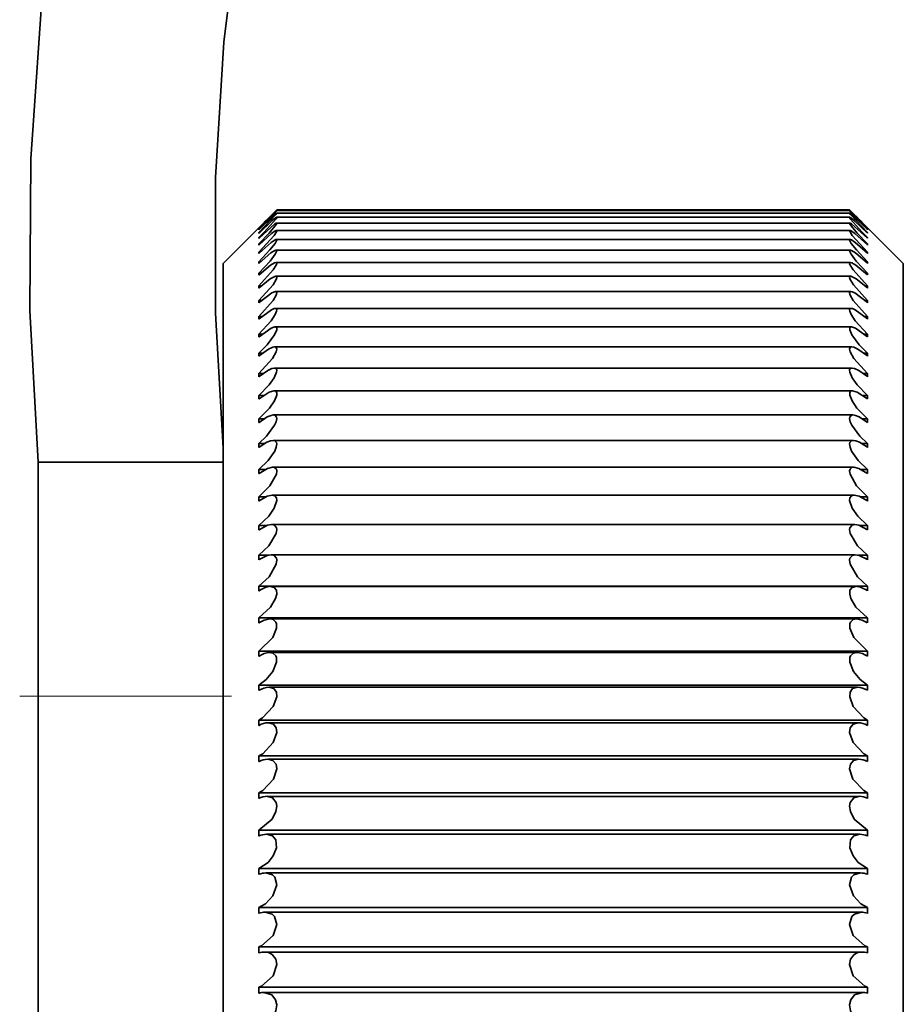
# Model space of a CAD drawing. Extents: x 0 to 210, y 0 to 297.
# Drawn here: x 40 to 46, y 103 to 110 of the extents above; entities that cross this region are included whole.
import ezdxf

# ---------------------------------------------------------------- set-up
doc = ezdxf.new("R2010")
doc.units = 0
doc.linetypes.add('DASHDOT', pattern=[18.5, 12, -3, 0.5, -3])

msp = doc.modelspace()

# ---------------------------------------------------------------- linework, layer by layer
at = {"color": 7, "lineweight": 35}
for p, q in [((41.341064, 108.287483), (41.716057, 108.662483)), ((41.716057, 108.662483), (41.591064, 108.536438)), ((45.716438, 108.639359), (41.715683, 108.639359)), ((45.716156, 108.6567), (41.715965, 108.6567)), ((45.716064, 108.662483), (41.716057, 108.662483)), ((45.716064, 108.662483), (45.841064, 108.536438)), ((46.091064, 108.287483), (45.716064, 108.662483)), ((45.717575, 108.570145), (41.714546, 108.570145)), ((45.716911, 108.610497), (41.71521, 108.610497)), ((41.592102, 108.536606), (41.591064, 108.535568)), ((41.591064, 108.535568), (41.591064, 108.536438)), ((41.591064, 108.523132), (41.591064, 108.525749)), ((41.592102, 108.52417), (41.591064, 108.523132)), ((41.591064, 108.499153), (41.591064, 108.503517)), ((41.592102, 108.500183), (41.591064, 108.499153)), ((45.718422, 108.518372), (41.713699, 108.518372)), ((45.840019, 108.536606), (45.841064, 108.535568)), ((45.840019, 108.52417), (45.841064, 108.523132)), ((45.840019, 108.500183), (45.841064, 108.499153)), ((45.841064, 108.535568), (45.841064, 108.536438)), ((45.841064, 108.523132), (45.841064, 108.525749)), ((45.841064, 108.499153), (45.841064, 108.503517)), ((41.597244, 108.469772), (41.591064, 108.469772)), ((41.591064, 108.463669), (41.591064, 108.469772)), ((41.592102, 108.464699), (41.591064, 108.463669)), ((41.599068, 108.424561), (41.591064, 108.424561)), ((41.591064, 108.416733), (41.591064, 108.424561)), ((41.592102, 108.417755), (41.591064, 108.416733)), ((45.71946, 108.455254), (41.712662, 108.455254)), ((45.841064, 108.424561), (45.833054, 108.424561)), ((45.841064, 108.469772), (45.834877, 108.469772)), ((45.840019, 108.464699), (45.841064, 108.463669)), ((45.840019, 108.417755), (45.841064, 108.416733)), ((45.841064, 108.463669), (45.841064, 108.469772)), ((45.841064, 108.416733), (45.841064, 108.424561)), ((41.600937, 108.367966), (41.591064, 108.367966)), ((41.591064, 108.358421), (41.591064, 108.367966)), ((41.592102, 108.359436), (41.591064, 108.358421)), ((45.72068, 108.380898), (41.711441, 108.380898)), ((45.841064, 108.367966), (45.831192, 108.367966)), ((45.840019, 108.359436), (45.841064, 108.358421)), ((45.841064, 108.358421), (45.841064, 108.367966)), ((41.341064, 107.399956), (41.341064, 108.287483)), ((41.602852, 108.300064), (41.591064, 108.300064)), ((41.591064, 108.288818), (41.591064, 108.300064)), ((41.592102, 108.289825), (41.591064, 108.288818)), ((45.722084, 108.295403), (41.710037, 108.295403)), ((45.841064, 108.300064), (45.829269, 108.300064)), ((45.840019, 108.289825), (45.841064, 108.288818)), ((45.841064, 108.288818), (45.841064, 108.300064)), ((46.091064, 107.399956), (46.091064, 108.287483)), ((41.604851, 108.220963), (41.591064, 108.220963)), ((41.591064, 108.208038), (41.591064, 108.220963)), ((41.592102, 108.20903), (41.591064, 108.208038)), ((45.841064, 108.220963), (45.827278, 108.220963)), ((45.840019, 108.20903), (45.841064, 108.208038)), ((45.841064, 108.208038), (45.841064, 108.220963)), ((45.723663, 108.198914), (41.708458, 108.198914)), ((41.606918, 108.130791), (41.591064, 108.130791)), ((41.591064, 108.116203), (41.591064, 108.130791)), ((41.592102, 108.11718), (41.591064, 108.116203)), ((45.725426, 108.091576), (41.706696, 108.091576)), ((45.841064, 108.130791), (45.825211, 108.130791)), ((45.840019, 108.11718), (45.841064, 108.116203)), ((45.841064, 108.116203), (45.841064, 108.130791)), ((41.609085, 108.029678), (41.591064, 108.029678)), ((41.591064, 108.013451), (41.591064, 108.029678)), ((41.592102, 108.014412), (41.591064, 108.013451)), ((45.841064, 108.029678), (45.823044, 108.029678)), ((45.840019, 108.014412), (45.841064, 108.013451)), ((45.841064, 108.013451), (45.841064, 108.029678)), ((45.727364, 107.973557), (41.704758, 107.973557)), ((41.611366, 107.917778), (41.591064, 107.917778)), ((41.591064, 107.89994), (41.591064, 107.917778)), ((41.592102, 107.900887), (41.591064, 107.89994)), ((45.841064, 107.917778), (45.820755, 107.917778)), ((45.840019, 107.900887), (45.841064, 107.89994)), ((45.841064, 107.89994), (45.841064, 107.917778)), ((41.6138, 107.79528), (41.591064, 107.79528)), ((41.591064, 107.775848), (41.591064, 107.79528)), ((45.729477, 107.845032), (41.702644, 107.845032)), ((45.841064, 107.79528), (45.818321, 107.79528)), ((45.841064, 107.775848), (45.841064, 107.79528)), ((41.592102, 107.776779), (41.591064, 107.775848)), ((45.840019, 107.776779), (45.841064, 107.775848)), ((41.616409, 107.662354), (41.591064, 107.662354)), ((41.591064, 107.641365), (41.591064, 107.662354)), ((41.687668, 107.704132), (41.700363, 107.7062)), ((45.731758, 107.7062), (41.700363, 107.7062)), ((45.744453, 107.704132), (45.731758, 107.7062)), ((45.841064, 107.662354), (45.815712, 107.662354)), ((45.841064, 107.641365), (45.841064, 107.662354)), ((41.592102, 107.642281), (41.591064, 107.641365)), ((45.840019, 107.642281), (45.841064, 107.641365)), ((41.61924, 107.519218), (41.591064, 107.519218)), ((41.591064, 107.496704), (41.591064, 107.519218)), ((45.7342, 107.557281), (41.697922, 107.557281)), ((45.841064, 107.519218), (45.812881, 107.519218)), ((45.841064, 107.496704), (45.841064, 107.519218)), ((41.592102, 107.497597), (41.591064, 107.496704)), ((45.840019, 107.497597), (45.841064, 107.496704)), ((41.341064, 93.787483), (41.341064, 107.399956)), ((45.736816, 107.398506), (41.695312, 107.398506)), ((46.091064, 93.787483), (46.091064, 107.399956)), ((41.622353, 107.366081), (41.591064, 107.366081)), ((41.591064, 107.342079), (41.591064, 107.366081)), ((41.592102, 107.342949), (41.591064, 107.342079)), ((45.841064, 107.366081), (45.809769, 107.366081)), ((45.840019, 107.342949), (45.841064, 107.342079)), ((45.841064, 107.342079), (45.841064, 107.366081)), ((41.625824, 107.203194), (41.591064, 107.203194)), ((41.591064, 107.177734), (41.591064, 107.203194)), ((41.592102, 107.178581), (41.591064, 107.177734)), ((45.739578, 107.23011), (41.692543, 107.23011)), ((45.841064, 107.203194), (45.806297, 107.203194)), ((45.840019, 107.178581), (45.841064, 107.177734)), ((45.841064, 107.177734), (45.841064, 107.203194)), ((45.7425, 107.052361), (41.689621, 107.052361)), ((41.629829, 107.030792), (41.591064, 107.030792)), ((41.591064, 107.003922), (41.591064, 107.030792)), ((41.592102, 107.004745), (41.591064, 107.003922)), ((45.841064, 107.030792), (45.802292, 107.030792)), ((45.840019, 107.004745), (45.841064, 107.003922)), ((45.841064, 107.003922), (45.841064, 107.030792)), ((40.049797, 106.901711), (41.341064, 106.901711)), ((40.049797, 105.266464), (40.049797, 106.901711)), ((41.634407, 106.849159), (41.591064, 106.849159)), ((41.591064, 106.820915), (41.591064, 106.849159)), ((45.745583, 106.865524), (41.686546, 106.865524)), ((45.841064, 106.849159), (45.797714, 106.849159)), ((45.841064, 106.820915), (45.841064, 106.849159)), ((41.592102, 106.821709), (41.591064, 106.820915)), ((45.840019, 106.821709), (45.841064, 106.820915)), ((41.640083, 106.658554), (41.591064, 106.658554)), ((41.591064, 106.628983), (41.591064, 106.658554)), ((41.592102, 106.629753), (41.591064, 106.628983)), ((45.748802, 106.669899), (41.683319, 106.669899)), ((45.841064, 106.658554), (45.792038, 106.658554)), ((45.840019, 106.629753), (45.841064, 106.628983)), ((45.841064, 106.628983), (45.841064, 106.658554)), ((41.64756, 106.45929), (41.591064, 106.45929)), ((41.591064, 106.428429), (41.591064, 106.45929)), ((41.592102, 106.429169), (41.591064, 106.428429)), ((45.752167, 106.465782), (41.679962, 106.465782)), ((45.841064, 106.45929), (45.784561, 106.45929)), ((45.840019, 106.429169), (45.841064, 106.428429)), ((45.841064, 106.428429), (45.841064, 106.45929)), ((41.659729, 106.251663), (41.591064, 106.251663)), ((41.591064, 106.219566), (41.591064, 106.251663)), ((41.592102, 106.220276), (41.591064, 106.219566)), ((45.755661, 106.253487), (41.67646, 106.253487)), ((45.841064, 106.251663), (45.7724, 106.251663)), ((45.840019, 106.220276), (45.841064, 106.219566)), ((45.841064, 106.219566), (45.841064, 106.251663)), ((45.841064, 106.035995), (41.591064, 106.035995)), ((41.591064, 106.002716), (41.591064, 106.035995)), ((45.759041, 106.03334), (41.67308, 106.03334)), ((45.841064, 106.002716), (45.841064, 106.035995)), ((41.592102, 106.003395), (41.591064, 106.002716)), ((45.840019, 106.003395), (45.841064, 106.002716)), ((45.841064, 105.812614), (41.591064, 105.812614)), ((41.591064, 105.778206), (41.591064, 105.812614)), ((45.763039, 105.805687), (41.669083, 105.805687)), ((45.841064, 105.778206), (45.841064, 105.812614)), ((41.592102, 105.778847), (41.591064, 105.778206)), ((45.840019, 105.778847), (45.841064, 105.778206)), ((45.841064, 105.581879), (41.591064, 105.581879)), ((41.591064, 105.546379), (41.591064, 105.581879)), ((41.592102, 105.546997), (41.591064, 105.546379)), ((45.766914, 105.570869), (41.665207, 105.570869)), ((45.840019, 105.546997), (45.841064, 105.546379)), ((45.841064, 105.546379), (45.841064, 105.581879)), ((45.841064, 105.344131), (41.591064, 105.344131)), ((41.591064, 105.30761), (41.591064, 105.344131)), ((45.770905, 105.329262), (41.661217, 105.329262)), ((45.841064, 105.30761), (45.841064, 105.344131)), ((40.049797, 102.337097), (40.049797, 105.266464)), ((41.592102, 105.308189), (41.591064, 105.30761)), ((45.840019, 105.308189), (45.841064, 105.30761)), ((45.841064, 105.099747), (41.591064, 105.099747)), ((41.591064, 105.062256), (41.591064, 105.099747)), ((41.592102, 105.062798), (41.591064, 105.062256)), ((45.775009, 105.081223), (41.65712, 105.081223)), ((45.840019, 105.062798), (45.841064, 105.062256)), ((45.841064, 105.062256), (45.841064, 105.099747)), ((45.841064, 104.849098), (41.591064, 104.849098)), ((41.591064, 104.810692), (41.591064, 104.849098)), ((45.841064, 104.810692), (45.841064, 104.849098)), ((41.592102, 104.811203), (41.591064, 104.810692)), ((45.779205, 104.827141), (41.652916, 104.827141)), ((45.840019, 104.811203), (45.841064, 104.810692)), ((45.841064, 104.592575), (41.591064, 104.592575)), ((41.591064, 104.553307), (41.591064, 104.592575)), ((45.783501, 104.567413), (41.648628, 104.567413)), ((45.841064, 104.553307), (45.841064, 104.592575)), ((41.592102, 104.553787), (41.591064, 104.553307)), ((45.840019, 104.553787), (45.841064, 104.553307)), ((45.841064, 104.330566), (41.591064, 104.330566)), ((41.591064, 104.290504), (41.591064, 104.330566)), ((41.592102, 104.290947), (41.591064, 104.290504)), ((45.78788, 104.302429), (41.644241, 104.302429)), ((45.840019, 104.290947), (45.841064, 104.290504)), ((45.841064, 104.290504), (45.841064, 104.330566)), ((45.841064, 104.063477), (41.591064, 104.063477)), ((41.591064, 104.02269), (41.591064, 104.063477)), ((41.592102, 104.023094), (41.591064, 104.02269)), ((45.792343, 104.032608), (41.639778, 104.032608)), ((45.840019, 104.023094), (45.841064, 104.02269)), ((45.841064, 104.02269), (45.841064, 104.063477)), ((45.841064, 103.791725), (41.591064, 103.791725)), ((41.591064, 103.750267), (41.591064, 103.791725)), ((41.592102, 103.750633), (41.591064, 103.750267)), ((45.79689, 103.758362), (41.635239, 103.758362)), ((45.840019, 103.750633), (45.841064, 103.750267)), ((45.841064, 103.750267), (45.841064, 103.791725)), ((45.841064, 103.515732), (41.591064, 103.515732)), ((41.591064, 103.473663), (41.591064, 103.515732)), ((41.592102, 103.473991), (41.591064, 103.473663)), ((45.801498, 103.48011), (41.630623, 103.48011)), ((45.840019, 103.473991), (45.841064, 103.473663)), ((45.841064, 103.473663), (45.841064, 103.515732)), ((45.841064, 103.235909), (41.591064, 103.235909)), ((41.591064, 103.193306), (41.591064, 103.235909)), ((41.592102, 103.193588), (41.591064, 103.193306)), ((45.806175, 103.198288), (41.625954, 103.198288)), ((45.840019, 103.193588), (45.841064, 103.193306)), ((45.841064, 103.193306), (45.841064, 103.235909))]:
    msp.add_line(p, q, dxfattribs=at)
at = {"color": 7, "linetype": 'DASHDOT', "lineweight": 13, "ltscale": 0.038738}
msp.add_line((39.92067, 105.266464), (41.470192, 105.266464), dxfattribs=at)
at = {"color": 7, "lineweight": 13}
msp.add_line((40.049797, 105.266464), (41.341064, 105.266464), dxfattribs=at)
at = {"color": 7, "lineweight": 35}
for points in [[(41.479614, 110.901001), (41.346519, 109.832344), (41.28875, 108.887436), (41.286896, 107.94133), (41.341064, 106.998207)], [(40.074394, 110.131927), (39.997604, 109.019112), (39.991173, 107.958908), (40.049797, 106.901711)], [(41.715965, 108.6567), (41.715546, 108.655632), (41.709007, 108.647797), (41.591064, 108.525749)], [(41.715683, 108.639359), (41.716057, 108.639015), (41.715866, 108.638245), (41.714798, 108.636307), (41.710167, 108.630005), (41.591064, 108.503517)], [(41.592102, 108.52417), (41.681412, 108.610794), (41.712578, 108.637764), (41.714981, 108.639183), (41.715683, 108.639359)], [(45.716438, 108.639359), (45.716064, 108.639015), (45.716255, 108.638245), (45.717323, 108.636307), (45.721954, 108.630005), (45.841064, 108.503517)], [(45.716156, 108.6567), (45.716576, 108.655632), (45.723122, 108.647797), (45.841064, 108.525749)], [(45.840019, 108.52417), (45.75071, 108.610794), (45.719543, 108.637764), (45.71714, 108.639183), (45.716438, 108.639359)], [(41.71521, 108.610497), (41.715736, 108.610367), (41.716034, 108.609344), (41.715332, 108.607307), (41.711235, 108.600685), (41.62812, 108.507286), (41.591064, 108.469772)], [(41.714546, 108.570145), (41.715294, 108.570015), (41.71579, 108.569618), (41.716026, 108.568954), (41.715721, 108.566841), (41.712212, 108.559883), (41.663269, 108.499741), (41.591064, 108.424561)], [(41.592102, 108.500183), (41.682053, 108.58551), (41.707382, 108.606293), (41.712753, 108.609673), (41.714546, 108.610397), (41.71521, 108.610497)], [(41.592102, 108.464699), (41.702461, 108.563896), (41.7117, 108.569389), (41.714546, 108.570145)], [(45.716911, 108.610497), (45.716393, 108.610367), (45.716095, 108.609344), (45.716789, 108.607307), (45.720886, 108.600685), (45.804001, 108.507286), (45.841064, 108.469772)], [(45.717575, 108.570145), (45.716827, 108.570015), (45.716331, 108.569618), (45.716103, 108.568954), (45.716408, 108.566841), (45.71991, 108.559883), (45.768852, 108.499741), (45.841064, 108.424561)], [(45.840019, 108.500183), (45.750069, 108.58551), (45.724747, 108.606293), (45.719376, 108.609673), (45.717583, 108.610397), (45.716911, 108.610497)], [(45.840019, 108.464699), (45.72966, 108.563896), (45.720428, 108.569389), (45.717575, 108.570145)], [(41.713699, 108.518372), (41.714943, 108.518135), (41.715851, 108.517143), (41.716003, 108.516533), (41.715958, 108.514954), (41.713089, 108.507675), (41.697304, 108.484375), (41.591064, 108.367966)], [(41.592102, 108.417755), (41.678574, 108.496201), (41.704269, 108.514641), (41.712685, 108.51828), (41.713699, 108.518372)], [(45.718422, 108.518372), (45.717178, 108.518135), (45.71627, 108.517143), (45.716118, 108.516533), (45.716164, 108.514954), (45.71904, 108.507675), (45.734818, 108.484375), (45.841064, 108.367966)], [(45.840019, 108.417755), (45.753548, 108.496201), (45.727859, 108.514641), (45.719437, 108.51828), (45.718422, 108.518372)], [(41.712662, 108.455254), (41.714691, 108.454788), (41.71537, 108.454193), (41.716034, 108.452286), (41.71595, 108.4505), (41.714584, 108.445839), (41.704422, 108.427887), (41.668571, 108.381989), (41.591064, 108.300064)], [(41.592102, 108.359436), (41.676788, 108.434433), (41.703835, 108.452408), (41.710243, 108.454918), (41.712662, 108.455254)], [(45.71946, 108.455254), (45.717438, 108.454788), (45.716751, 108.454193), (45.716087, 108.452286), (45.716171, 108.4505), (45.717537, 108.445839), (45.727699, 108.427887), (45.763557, 108.381989), (45.841064, 108.300064)], [(45.840019, 108.359436), (45.755333, 108.434433), (45.728294, 108.452408), (45.721886, 108.454918), (45.71946, 108.455254)], [(41.711441, 108.380898), (41.713898, 108.380417), (41.71479, 108.379807), (41.715874, 108.377831), (41.716049, 108.375992), (41.715141, 108.371147), (41.705696, 108.352409), (41.669868, 108.304665), (41.591064, 108.220963)], [(41.592102, 108.289825), (41.674965, 108.361389), (41.702087, 108.378242), (41.708794, 108.380585), (41.711441, 108.380898)], [(45.72068, 108.380898), (45.718224, 108.380417), (45.717331, 108.379807), (45.716248, 108.377831), (45.716072, 108.375992), (45.716988, 108.371147), (45.726425, 108.352409), (45.76226, 108.304665), (45.841064, 108.220963)], [(45.840019, 108.289825), (45.757164, 108.361389), (45.730034, 108.378242), (45.723335, 108.380585), (45.72068, 108.380898)], [(41.710037, 108.295403), (41.713486, 108.294655), (41.71553, 108.292343), (41.716034, 108.288498), (41.712372, 108.276352), (41.691719, 108.242737), (41.591064, 108.130791)], [(41.592102, 108.20903), (41.673096, 108.277161), (41.700233, 108.292946), (41.710037, 108.295403)], [(45.722084, 108.295403), (45.718636, 108.294655), (45.716591, 108.292343), (45.716087, 108.288498), (45.719757, 108.276352), (45.740402, 108.242737), (45.841064, 108.130791)], [(45.840019, 108.20903), (45.759026, 108.277161), (45.731888, 108.292946), (45.722084, 108.295403)], [(41.708458, 108.198914), (41.712952, 108.197876), (41.71553, 108.194656), (41.715958, 108.189339), (41.711617, 108.175453), (41.689613, 108.139221), (41.591064, 108.029678)], [(41.592102, 108.11718), (41.669334, 108.180702), (41.701927, 108.197853), (41.708458, 108.198914)], [(45.723663, 108.198914), (45.71917, 108.197876), (45.716591, 108.194656), (45.716164, 108.189339), (45.720505, 108.175453), (45.742508, 108.139221), (45.841064, 108.029678)], [(45.840019, 108.11718), (45.762787, 108.180702), (45.730194, 108.197853), (45.723663, 108.198914)], [(41.706696, 108.091576), (41.711815, 108.090523), (41.715034, 108.087234), (41.716057, 108.081741), (41.712502, 108.067314), (41.69101, 108.029648), (41.591064, 107.917778)], [(41.592102, 108.014412), (41.680489, 108.082352), (41.699196, 108.090408), (41.706696, 108.091576)], [(45.725426, 108.091576), (45.720306, 108.090523), (45.717087, 108.087234), (45.716064, 108.081741), (45.71962, 108.067314), (45.741112, 108.029648), (45.841064, 107.917778)], [(45.840019, 108.014412), (45.751633, 108.082352), (45.732925, 108.090408), (45.725426, 108.091576)], [(41.704758, 107.973557), (41.71051, 107.972488), (41.714378, 107.969124), (41.716011, 107.963486), (41.715019, 107.954308), (41.705261, 107.930672), (41.676315, 107.886986), (41.591064, 107.79528)], [(41.592102, 107.900887), (41.678314, 107.964996), (41.697029, 107.972473), (41.704758, 107.973557)], [(45.727364, 107.973557), (45.721619, 107.972488), (45.717743, 107.969124), (45.71611, 107.963486), (45.717102, 107.954308), (45.726868, 107.930672), (45.755806, 107.886986), (45.841064, 107.79528)], [(45.840019, 107.900887), (45.753815, 107.964996), (45.7351, 107.972473), (45.727364, 107.973557)], [(41.702644, 107.845032), (41.71022, 107.843384), (41.712959, 107.841248), (41.715477, 107.836388), (41.715179, 107.823853), (41.700394, 107.789528), (41.648972, 107.720413), (41.591064, 107.662354)], [(41.592102, 107.776779), (41.676071, 107.83712), (41.69474, 107.84404), (41.702644, 107.845032)], [(45.729477, 107.845032), (45.721901, 107.843384), (45.719162, 107.841248), (45.716644, 107.836388), (45.716942, 107.823853), (45.731728, 107.789528), (45.783157, 107.720413), (45.841064, 107.662354)], [(45.840019, 107.776779), (45.75605, 107.83712), (45.737381, 107.84404), (45.729477, 107.845032)], [(41.700363, 107.7062), (41.708717, 107.704529), (41.714981, 107.69738), (41.716057, 107.690079), (41.711838, 107.670647), (41.687103, 107.625282), (41.591064, 107.519218)], [(41.687668, 107.704132), (41.6577, 107.690582), (41.592102, 107.642281)], [(45.731758, 107.7062), (45.723404, 107.704529), (45.71714, 107.69738), (45.716072, 107.690079), (45.720284, 107.670647), (45.745018, 107.625282), (45.841064, 107.519218)], [(45.744453, 107.704132), (45.774422, 107.690582), (45.840019, 107.642281)], [(41.697922, 107.557281), (41.706375, 107.555855), (41.713623, 107.549667), (41.715691, 107.54361), (41.714737, 107.528152), (41.698044, 107.489243), (41.663521, 107.439995), (41.591064, 107.366081)], [(41.592102, 107.497597), (41.652695, 107.541237), (41.681267, 107.554253), (41.697922, 107.557281)], [(45.7342, 107.557281), (45.725754, 107.555855), (45.718498, 107.549667), (45.716431, 107.54361), (45.717384, 107.528152), (45.734077, 107.489243), (45.768608, 107.439995), (45.841064, 107.366081)], [(45.840019, 107.497597), (45.779434, 107.541237), (45.750862, 107.554253), (45.7342, 107.557281)], [(41.695312, 107.398506), (41.707031, 107.395882), (41.711357, 107.392441), (41.715279, 107.38459), (41.715233, 107.368713), (41.699364, 107.328423), (41.664642, 107.27771), (41.591064, 107.203194)], [(41.592102, 107.342949), (41.663857, 107.39019), (41.695312, 107.398506)], [(45.736816, 107.398506), (45.725098, 107.395882), (45.720764, 107.392441), (45.716843, 107.38459), (45.716888, 107.368713), (45.732758, 107.328423), (45.767479, 107.27771), (45.841064, 107.203194)], [(45.840019, 107.342949), (45.768265, 107.39019), (45.736816, 107.398506)], [(41.692543, 107.23011), (41.705177, 107.22747), (41.714722, 107.215965), (41.716049, 107.206604), (41.711655, 107.183128), (41.700653, 107.15799), (41.644684, 107.0812), (41.591064, 107.030792)], [(41.592102, 107.178581), (41.648964, 107.216652), (41.675957, 107.22757), (41.692543, 107.23011)], [(45.739578, 107.23011), (45.726944, 107.22747), (45.717407, 107.215965), (45.716072, 107.206604), (45.720467, 107.183128), (45.731468, 107.15799), (45.787437, 107.0812), (45.841064, 107.030792)], [(45.840019, 107.178581), (45.783157, 107.216652), (45.756165, 107.22757), (45.739578, 107.23011)], [(41.689621, 107.052361), (41.703163, 107.049706), (41.713997, 107.037994), (41.715958, 107.028427), (41.712509, 107.004211), (41.701912, 106.97821), (41.656273, 106.911682), (41.591064, 106.849159)], [(41.592102, 107.004745), (41.647026, 107.0401), (41.673187, 107.050049), (41.689621, 107.052361)], [(45.7425, 107.052361), (45.728958, 107.049706), (45.718124, 107.037994), (45.716164, 107.028427), (45.71962, 107.004211), (45.730209, 106.97821), (45.775856, 106.911682), (45.841064, 106.849159)], [(45.840019, 107.004745), (45.785095, 107.0401), (45.758942, 107.050049), (45.7425, 107.052361)], [(41.686546, 106.865524), (41.700996, 106.862854), (41.713112, 106.850967), (41.715736, 106.841187), (41.71328, 106.816261), (41.667999, 106.73423), (41.591064, 106.658554)], [(41.592102, 106.821709), (41.651108, 106.857071), (41.686546, 106.865524)], [(45.745583, 106.865524), (45.731125, 106.862854), (45.719009, 106.850967), (45.716385, 106.841187), (45.718842, 106.816261), (45.764122, 106.73423), (45.841064, 106.658554)], [(45.840019, 106.821709), (45.781013, 106.857071), (45.745583, 106.865524)], [(41.683319, 106.669899), (41.703064, 106.66494), (41.713722, 106.651398), (41.715965, 106.63327), (41.698021, 106.579018), (41.659615, 106.523438), (41.591064, 106.45929)], [(41.592102, 106.629753), (41.648903, 106.662277), (41.683319, 106.669899)], [(45.748802, 106.669899), (45.729057, 106.66494), (45.718399, 106.651398), (45.716156, 106.63327), (45.7341, 106.579018), (45.772507, 106.523438), (45.841064, 106.45929)], [(45.840019, 106.629753), (45.783226, 106.662277), (45.748802, 106.669899)], [(41.679962, 106.465782), (41.699341, 106.461609), (41.714233, 106.443039), (41.716026, 106.430885), (41.711487, 106.401993), (41.660622, 106.315681), (41.591064, 106.251663)], [(41.592102, 106.429169), (41.651947, 106.460793), (41.679962, 106.465782)], [(45.752167, 106.465782), (45.73278, 106.461609), (45.717888, 106.443039), (45.716095, 106.430885), (45.720642, 106.401993), (45.7715, 106.315681), (45.841064, 106.251663)], [(45.840019, 106.429169), (45.780174, 106.460793), (45.752167, 106.465782)], [(41.67646, 106.253487), (41.696907, 106.24929), (41.713417, 106.230453), (41.715881, 106.21804), (41.712334, 106.188324), (41.661629, 106.099785), (41.591064, 106.035995)], [(41.592102, 106.220276), (41.64946, 106.249046), (41.67646, 106.253487)], [(45.755661, 106.253487), (45.735222, 106.24929), (45.718712, 106.230453), (45.71624, 106.21804), (45.719795, 106.188324), (45.7705, 106.099785), (45.841064, 106.035995)], [(45.840019, 106.220276), (45.782661, 106.249046), (45.755661, 106.253487)], [(41.67308, 106.03334), (41.698746, 106.026703), (41.713402, 106.007362), (41.715454, 105.979713), (41.707321, 105.948593), (41.67247, 105.888306), (41.591064, 105.812614)], [(45.759041, 106.03334), (45.733383, 106.026703), (45.718719, 106.007362), (45.716667, 105.979713), (45.7248, 105.948593), (45.759651, 105.888306), (45.841064, 105.812614)], [(41.669083, 105.805687), (41.690712, 105.801758), (41.710274, 105.784195), (41.714684, 105.77182), (41.714447, 105.741203), (41.6875, 105.677277), (41.591064, 105.581879)], [(45.763039, 105.805687), (45.741417, 105.801758), (45.721848, 105.784195), (45.717438, 105.77182), (45.717674, 105.741203), (45.744621, 105.677277), (45.841064, 105.581879)], [(41.665207, 105.570869), (41.687775, 105.566902), (41.708839, 105.549164), (41.713966, 105.536621), (41.714973, 105.505295), (41.688797, 105.439629), (41.64283, 105.38343), (41.591064, 105.344131)], [(45.766914, 105.570869), (45.744347, 105.566902), (45.723282, 105.549164), (45.718155, 105.536621), (45.717148, 105.505295), (45.743324, 105.439629), (45.789299, 105.38343), (45.841064, 105.344131)], [(41.661217, 105.329262), (41.694984, 105.319969), (41.713097, 105.29464), (41.715401, 105.262604), (41.690079, 105.195198), (41.617203, 105.116425), (41.591064, 105.099747)], [(45.770905, 105.329262), (45.737137, 105.319969), (45.719025, 105.29464), (45.716721, 105.262604), (45.742043, 105.195198), (45.814919, 105.116425), (45.841064, 105.099747)], [(41.65712, 105.081223), (41.692329, 105.071846), (41.71209, 105.046227), (41.715729, 105.013512), (41.691345, 104.944382), (41.617523, 104.865181), (41.591064, 104.849098)], [(45.775009, 105.081223), (45.739799, 105.071846), (45.720032, 105.046227), (45.716393, 105.013512), (45.740776, 104.944382), (45.814598, 104.865181), (45.841064, 104.849098)], [(41.652916, 104.827141), (41.689545, 104.817673), (41.710938, 104.791794), (41.715942, 104.75843), (41.692596, 104.687538), (41.617828, 104.608017), (41.591064, 104.592575)], [(45.779205, 104.827141), (45.742577, 104.817673), (45.721184, 104.791794), (45.716179, 104.75843), (45.739525, 104.687538), (45.814293, 104.608017), (45.841064, 104.592575)], [(41.648628, 104.567413), (41.686646, 104.557838), (41.712517, 104.524025), (41.716049, 104.497749), (41.709808, 104.461212), (41.683479, 104.408722), (41.591064, 104.330566)], [(45.783501, 104.567413), (45.745483, 104.557838), (45.719604, 104.524025), (45.716072, 104.497749), (45.722313, 104.461212), (45.748642, 104.408722), (45.841064, 104.330566)], [(41.644241, 104.302429), (41.686127, 104.291222), (41.709465, 104.263634), (41.713829, 104.207306), (41.691864, 104.151909), (41.655594, 104.106491), (41.591064, 104.063477)], [(45.78788, 104.302429), (45.746002, 104.291222), (45.722656, 104.263634), (45.718292, 104.207306), (45.740257, 104.151909), (45.776527, 104.106491), (45.841064, 104.063477)], [(41.639778, 104.032608), (41.685699, 104.019577), (41.703125, 104.001961), (41.715851, 103.94857), (41.689316, 103.873207), (41.637825, 103.817726), (41.591064, 103.791725)], [(45.792343, 104.032608), (45.746422, 104.019577), (45.728996, 104.001961), (45.716278, 103.94857), (45.742805, 103.873207), (45.794304, 103.817726), (45.841064, 103.791725)], [(41.635239, 103.758362), (41.682686, 103.745171), (41.701103, 103.727402), (41.716011, 103.67321), (41.690529, 103.596169), (41.608986, 103.523018), (41.591064, 103.515732)], [(45.79689, 103.758362), (45.749443, 103.745171), (45.731018, 103.727402), (45.71611, 103.67321), (45.741592, 103.596169), (45.823135, 103.523018), (45.841064, 103.515732)], [(41.630623, 103.48011), (41.659157, 103.476067), (41.684799, 103.463066), (41.709518, 103.429932), (41.716057, 103.39389), (41.691742, 103.315178), (41.609161, 103.242622), (41.591064, 103.235909)], [(45.801498, 103.48011), (45.772964, 103.476067), (45.747322, 103.463066), (45.722603, 103.429932), (45.716064, 103.39389), (45.740379, 103.315178), (45.82296, 103.242622), (45.841064, 103.235909)], [(41.625954, 103.198288), (41.68177, 103.181046), (41.708107, 103.147583), (41.715996, 103.111031), (41.710373, 103.069473), (41.681793, 103.014526), (41.639717, 102.975075), (41.591064, 102.952698)], [(45.806175, 103.198288), (45.750351, 103.181046), (45.724022, 103.147583), (45.716125, 103.111031), (45.721756, 103.069473), (45.750328, 103.014526), (45.792404, 102.975075), (45.841064, 102.952698)]]:
    msp.add_lwpolyline(points, dxfattribs=at)
for centre, radius, start, end in [((43.7239, 106.482033), 2.960292, 132.717201, 136.056767), ((43.708229, 106.482033), 2.960292, 43.943238, 47.282801), ((41.68779, 105.873718), 0.16073, 95.263831, 126.423537), ((45.744331, 105.873718), 0.16073, 53.576465, 84.736167), ((41.681564, 105.650047), 0.156477, 94.583906, 124.781737), ((45.750565, 105.650047), 0.156477, 55.218265, 85.416092), ((41.675407, 105.41922), 0.152264, 93.848199, 123.10192), ((45.756775, 105.41925), 0.152216, 56.90873, 86.17175), ((41.669464, 105.181229), 0.14847, 93.189954, 121.354512), ((45.762657, 105.181229), 0.14847, 58.645486, 86.810045), ((41.66375, 104.936447), 0.145087, 92.622481, 119.554415), ((45.768372, 104.936447), 0.145087, 60.445583, 87.377517), ((41.658142, 104.685349), 0.142011, 92.109233, 117.685853), ((45.773979, 104.685349), 0.142011, 62.314145, 87.890765), ((41.652664, 104.428299), 0.139251, 91.663399, 115.762691), ((45.779457, 104.428299), 0.139251, 64.237308, 88.336606), ((41.647331, 104.165726), 0.1368, 91.294569, 113.799489), ((45.78479, 104.165726), 0.1368, 66.200509, 88.705429), ((41.642059, 103.898064), 0.1346, 90.972553, 111.78052), ((45.790062, 103.898064), 0.1346, 68.219479, 89.027445), ((41.636894, 103.625732), 0.132666, 90.716291, 109.728143), ((45.795227, 103.625732), 0.132666, 70.271862, 89.283707), ((41.63179, 103.349159), 0.130968, 90.508988, 107.636145), ((45.800339, 103.349159), 0.130968, 72.363853, 89.49101), ((41.626732, 103.068802), 0.129496, 90.345637, 105.508821), ((45.805389, 103.068802), 0.129496, 74.491184, 89.654368)]:
    msp.add_arc(centre, radius, start, end, dxfattribs=at)

doc.saveas('drawing.dxf')
